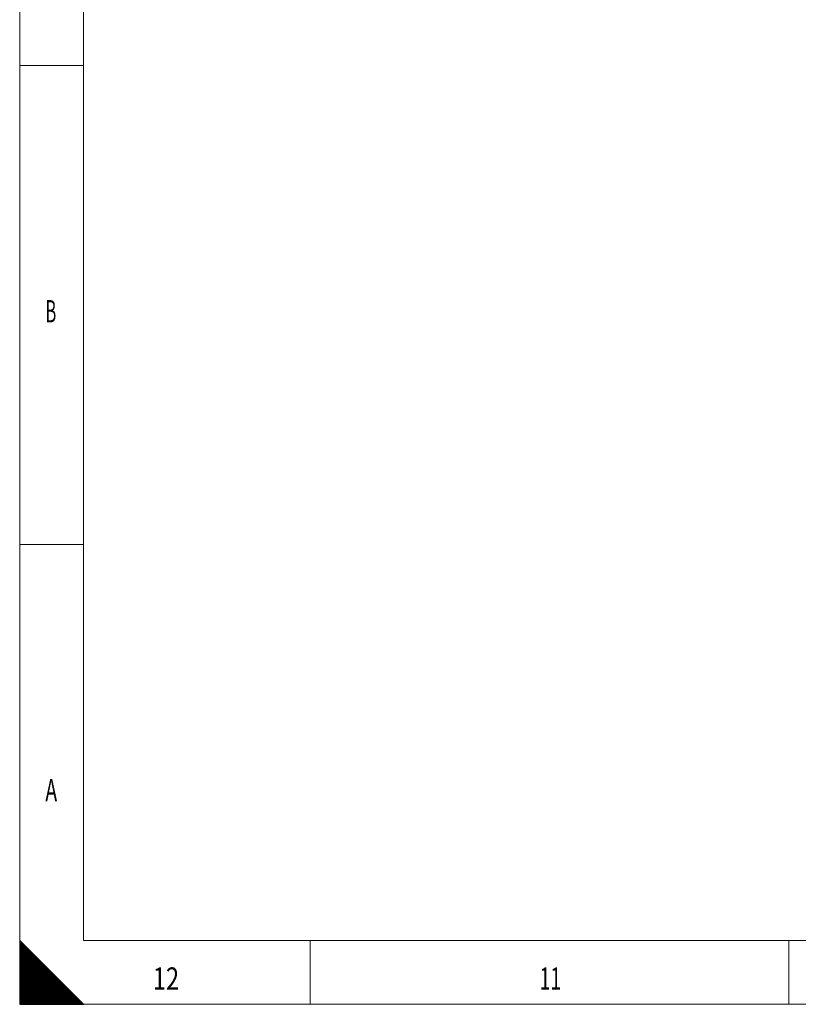
# Model space of a CAD drawing. Units: millimetres. Extents: x 0 to 841, y 0 to 594.
# Drawn here: x 0 to 122, y 0 to 154 of the extents above; entities that cross this region are included whole.
import ezdxf
from ezdxf.lldxf.tags import DXFTag

# ---------------------------------------------------------------- set-up
doc = ezdxf.new("R2010")
doc.units = ezdxf.units.MM
doc.header["$LTSCALE"] = 0.2
doc.layers.add('256', color=7, linetype='Continuous', true_color=0xffffff)
doc.styles.add('blockfont', font='simplex.shx')
tags = doc.linetypes.add('DASHDOT', pattern=[70, 31, -13, 13, -13]).pattern_tags.tags
tags[10:11] = [DXFTag(74, 4), DXFTag(75, 0), DXFTag(340, '0'), DXFTag(46, 0.0), DXFTag(50, 0.0), DXFTag(44, 0.0), DXFTag(45, 0.0)]
tags[8:9] = [DXFTag(74, 4), DXFTag(75, 0), DXFTag(340, '0'), DXFTag(46, 0.0), DXFTag(50, 0.0), DXFTag(44, 0.0), DXFTag(45, 0.0)]
tags[6:7] = [DXFTag(74, 4), DXFTag(75, 0), DXFTag(340, '0'), DXFTag(46, 0.0), DXFTag(50, 0.0), DXFTag(44, 0.0), DXFTag(45, 0.0)]
tags[4:5] = [DXFTag(74, 4), DXFTag(75, 0), DXFTag(340, '0'), DXFTag(46, 0.0), DXFTag(50, 0.0), DXFTag(44, 0.0), DXFTag(45, 0.0)]

# ---------------------------------------------------------------- blocks, each defined once
blk = doc.blocks.new('HATCH5')
at = {"color": 2, "lineweight": 13}
for p, q in [((0, 9.90005), (0.049975, 9.950025)), ((0, 9.80005), (0.099975, 9.900025)), ((0, 9.70005), (0.149975, 9.850025)), ((0, 9.60005), (0.199975, 9.800025)), ((0, 9.50005), (0.249975, 9.750025)), ((0, 9.40005), (0.299975, 9.700025)), ((0, 9.30005), (0.349975, 9.650025)), ((0, 9.20005), (0.399975, 9.600025)), ((0, 9.10005), (0.449975, 9.550025)), ((0, 9.00005), (0.499975, 9.500025)), ((0, 8.90005), (0.549975, 9.450025)), ((0, 8.80005), (0.599975, 9.400025)), ((0, 8.70005), (0.649975, 9.350025)), ((0, 8.60005), (0.699975, 9.300025)), ((0, 8.50005), (0.749975, 9.250025)), ((0, 8.40005), (0.799975, 9.200025)), ((0, 8.30005), (0.849975, 9.150025)), ((0, 8.20005), (0.899975, 9.100025)), ((0, 8.10005), (0.949975, 9.050025)), ((0, 8.00005), (0.999975, 9.000025)), ((0, 7.90005), (1.049975, 8.950025)), ((0, 7.80005), (1.099975, 8.900025)), ((0, 7.70005), (1.149975, 8.850025)), ((0, 7.60005), (1.199975, 8.800025)), ((0, 7.50005), (1.249975, 8.750025)), ((0, 7.40005), (1.299975, 8.700025)), ((0, 7.30005), (1.349975, 8.650025)), ((0, 7.20005), (1.399975, 8.600025)), ((0, 7.10005), (1.449975, 8.550025)), ((0, 7.00005), (1.499975, 8.500025)), ((0, 6.90005), (1.549975, 8.450025)), ((0, 6.80005), (1.599975, 8.400025)), ((0, 6.70005), (1.649975, 8.350025)), ((0, 6.60005), (1.699975, 8.300025)), ((0, 6.50005), (1.749975, 8.250025)), ((0, 6.40005), (1.799975, 8.200025)), ((0, 6.30005), (1.849975, 8.150025)), ((0, 6.20005), (1.899975, 8.100025)), ((0, 6.10005), (1.949975, 8.050025)), ((0, 6.00005), (1.999975, 8.000025)), ((0, 5.90005), (2.049975, 7.950025)), ((0, 5.80005), (2.099975, 7.900025)), ((0, 5.70005), (2.149975, 7.850025)), ((0, 5.60005), (2.199975, 7.800025)), ((0, 5.50005), (2.249975, 7.750025)), ((0, 5.40005), (2.299975, 7.700025)), ((0, 5.30005), (2.349975, 7.650025)), ((0, 5.20005), (2.399975, 7.600025)), ((0, 5.10005), (2.449975, 7.550025)), ((0, 5.00005), (2.499975, 7.500025)), ((0, 4.90005), (2.549975, 7.450025)), ((0, 4.80005), (2.599975, 7.400025)), ((0, 4.70005), (2.649975, 7.350025)), ((0, 4.60005), (2.699975, 7.300025)), ((0, 4.50005), (2.749975, 7.250025)), ((0, 4.40005), (2.799975, 7.200025)), ((0, 4.30005), (2.849975, 7.150025)), ((0, 4.20005), (2.899975, 7.100025)), ((0, 4.10005), (2.949975, 7.050025)), ((0, 4.00005), (2.999975, 7.000025)), ((0, 3.90005), (3.049975, 6.950025)), ((0, 3.80005), (3.099975, 6.900025)), ((0, 3.70005), (3.149975, 6.850025)), ((0, 3.60005), (3.199975, 6.800025)), ((0, 3.50005), (3.249975, 6.750025)), ((0, 3.40005), (3.299975, 6.700025)), ((0, 3.30005), (3.349975, 6.650025)), ((0, 3.20005), (3.399975, 6.600025)), ((0, 3.10005), (3.449975, 6.550025)), ((0, 3.00005), (3.499975, 6.500025)), ((0, 2.90005), (3.549975, 6.450025)), ((0, 2.80005), (3.599975, 6.400025)), ((0, 2.70005), (3.649975, 6.350025)), ((0, 2.60005), (3.699975, 6.300025)), ((0, 2.50005), (3.749975, 6.250025)), ((0, 2.40005), (3.799975, 6.200025)), ((0, 2.30005), (3.849975, 6.150025)), ((0, 2.20005), (3.899975, 6.100025)), ((0, 2.10005), (3.949975, 6.050025)), ((0, 2.00005), (3.999975, 6.000025)), ((0, 1.90005), (4.049975, 5.950025)), ((0, 1.80005), (4.099975, 5.900025)), ((0, 1.70005), (4.149975, 5.850025)), ((0, 1.60005), (4.199975, 5.800025)), ((0, 1.50005), (4.249975, 5.750025)), ((0, 1.40005), (4.299975, 5.700025)), ((0, 1.30005), (4.349975, 5.650025)), ((0, 1.20005), (4.399975, 5.600025)), ((0, 1.10005), (4.449975, 5.550025)), ((0, 1.00005), (4.499975, 5.500025)), ((0, 0.90005), (4.549975, 5.450025)), ((0, 0.80005), (4.599975, 5.400025)), ((0, 0.70005), (4.649975, 5.350025)), ((0, 0.60005), (4.699975, 5.300025)), ((0, 0.50005), (4.749975, 5.250025)), ((0, 0.40005), (4.799975, 5.200025)), ((0, 0.30005), (4.849975, 5.150025)), ((0, 0.20005), (4.899975, 5.100025)), ((0, 0.10005), (4.949975, 5.050025)), ((0, 0.00005), (4.999975, 5.000025)), ((0.09995, 0), (5.049975, 4.950025)), ((0.19995, 0), (5.099975, 4.900025)), ((0.29995, 0), (5.149975, 4.850025)), ((0.39995, 0), (5.199975, 4.800025)), ((0.49995, 0), (5.249975, 4.750025)), ((0.59995, 0), (5.299975, 4.700025)), ((0.69995, 0), (5.349975, 4.650025)), ((0.79995, 0), (5.399975, 4.600025)), ((0.89995, 0), (5.449975, 4.550025)), ((0.99995, 0), (5.499975, 4.500025)), ((1.09995, 0), (5.549975, 4.450025)), ((1.19995, 0), (5.599975, 4.400025)), ((1.29995, 0), (5.649975, 4.350025)), ((1.39995, 0), (5.699975, 4.300025)), ((1.49995, 0), (5.749975, 4.250025)), ((1.59995, 0), (5.799975, 4.200025)), ((1.69995, 0), (5.849975, 4.150025)), ((1.79995, 0), (5.899975, 4.100025)), ((1.89995, 0), (5.949975, 4.050025)), ((1.99995, 0), (5.999975, 4.000025)), ((2.09995, 0), (6.049975, 3.950025)), ((2.19995, 0), (6.099975, 3.900025)), ((2.29995, 0), (6.149975, 3.850025)), ((2.39995, 0), (6.199975, 3.800025)), ((2.49995, 0), (6.249975, 3.750025)), ((2.59995, 0), (6.299975, 3.700025)), ((2.69995, 0), (6.349975, 3.650025)), ((2.79995, 0), (6.399975, 3.600025)), ((2.89995, 0), (6.449975, 3.550025)), ((2.99995, 0), (6.499975, 3.500025)), ((3.09995, 0), (6.549975, 3.450025)), ((3.19995, 0), (6.599975, 3.400025)), ((3.29995, 0), (6.649975, 3.350025)), ((3.39995, 0), (6.699975, 3.300025)), ((3.49995, 0), (6.749975, 3.250025)), ((3.59995, 0), (6.799975, 3.200025)), ((3.69995, 0), (6.849975, 3.150025)), ((3.79995, 0), (6.899975, 3.100025)), ((3.89995, 0), (6.949975, 3.050025)), ((3.99995, 0), (6.999975, 3.000025)), ((4.09995, 0), (7.049975, 2.950025)), ((4.19995, 0), (7.099975, 2.900025)), ((4.29995, 0), (7.149975, 2.850025)), ((4.39995, 0), (7.199975, 2.800025)), ((4.49995, 0), (7.249975, 2.750025)), ((4.59995, 0), (7.299975, 2.700025)), ((4.69995, 0), (7.349975, 2.650025)), ((4.79995, 0), (7.399975, 2.600025)), ((4.89995, 0), (7.449975, 2.550025)), ((4.99995, 0), (7.499975, 2.500025)), ((5.09995, 0), (7.549975, 2.450025)), ((5.19995, 0), (7.599975, 2.400025)), ((5.29995, 0), (7.649975, 2.350025)), ((5.39995, 0), (7.699975, 2.300025)), ((5.49995, 0), (7.749975, 2.250025)), ((5.59995, 0), (7.799975, 2.200025)), ((5.69995, 0), (7.849975, 2.150025)), ((5.79995, 0), (7.899975, 2.100025)), ((5.89995, 0), (7.949975, 2.050025)), ((5.99995, 0), (7.999975, 2.000025)), ((6.09995, 0), (8.049975, 1.950025)), ((6.19995, 0), (8.099975, 1.900025)), ((6.29995, 0), (8.149975, 1.850025)), ((6.39995, 0), (8.199975, 1.800025)), ((6.49995, 0), (8.249975, 1.750025)), ((6.59995, 0), (8.299975, 1.700025)), ((6.69995, 0), (8.349975, 1.650025)), ((6.79995, 0), (8.399975, 1.600025)), ((6.89995, 0), (8.449975, 1.550025)), ((6.99995, 0), (8.499975, 1.500025)), ((7.09995, 0), (8.549975, 1.450025)), ((7.19995, 0), (8.599975, 1.400025)), ((7.29995, 0), (8.649975, 1.350025)), ((7.39995, 0), (8.699975, 1.300025)), ((7.49995, 0), (8.749975, 1.250025)), ((7.59995, 0), (8.799975, 1.200025)), ((7.69995, 0), (8.849975, 1.150025)), ((7.79995, 0), (8.899975, 1.100025)), ((7.89995, 0), (8.949975, 1.050025)), ((7.99995, 0), (8.999975, 1.000025)), ((8.09995, 0), (9.049975, 0.950025)), ((8.19995, 0), (9.099975, 0.900025)), ((8.29995, 0), (9.149975, 0.850025)), ((8.39995, 0), (9.199975, 0.800025)), ((8.49995, 0), (9.249975, 0.750025)), ((8.59995, 0), (9.299975, 0.700025)), ((8.69995, 0), (9.349975, 0.650025)), ((8.79995, 0), (9.399975, 0.600025)), ((8.89995, 0), (9.449975, 0.550025)), ((8.99995, 0), (9.499975, 0.500025)), ((9.09995, 0), (9.549975, 0.450025)), ((9.19995, 0), (9.599975, 0.400025)), ((9.29995, 0), (9.649975, 0.350025)), ((9.39995, 0), (9.699975, 0.300025)), ((9.49995, 0), (9.749975, 0.250025)), ((9.59995, 0), (9.799975, 0.200025)), ((9.69995, 0), (9.849975, 0.150025)), ((9.79995, 0), (9.899975, 0.100025)), ((9.89995, 0), (9.949975, 0.050025))]:
    blk.add_line(p, q, dxfattribs=at)

msp = doc.modelspace()

# ---------------------------------------------------------------- linework, layer by layer
at = {"layer": '256', "color": 7, "linetype": 'DASHDOT', "lineweight": 13}
for p, q in [((0, 10), (0, 584)), ((10, 0), (831, 0))]:
    msp.add_line(p, q, dxfattribs=at)
at = {"layer": '256', "color": 6, "linetype": 'Continuous', "lineweight": 13}
for p, q in [((10, 584), (10, 10)), ((10, 10), (831, 10))]:
    msp.add_line(p, q, dxfattribs=at)
at = {"layer": '256', "color": 7, "linetype": 'Continuous', "lineweight": 13}
for p, q in [((0, 147), (10, 147)), ((0, 72), (10, 72)), ((45.5, 0), (45.5, 10)), ((120.5, 0), (120.5, 10))]:
    msp.add_line(p, q, dxfattribs=at)
at = {"layer": '256', "color": 7, "linetype": 'Continuous', "lineweight": 25}
for p, q in [((0, 10), (0, 0)), ((10, 0), (0, 10)), ((0, 0), (10, 0))]:
    msp.add_line(p, q, dxfattribs=at)

# ---------------------------------------------------------------- block references
at = {"layer": '256', "color": 2, "linetype": 'Continuous', "lineweight": 13}
msp.add_blockref('HATCH5', (0, 0), dxfattribs=at)

# ---------------------------------------------------------------- texts
at = {"layer": '256', "color": 7, "linetype": 'Continuous', "lineweight": 13, "char_height": 3.5, "attachment_point": 7, "line_spacing_factor": 0.903614, "style": 'blockfont'}
for s, insert in [('\\W0.5466;B', (4.02, 106.78)), ('\\W0.6365;A', (4.02, 31.78)), ('\\W0.7785;12', (20.85, 2.28)), ('\\W0.6363;11', (81.44, 2.28))]:
    msp.add_mtext(s, dxfattribs=dict(at, insert=insert))

doc.saveas('drawing.dxf')
